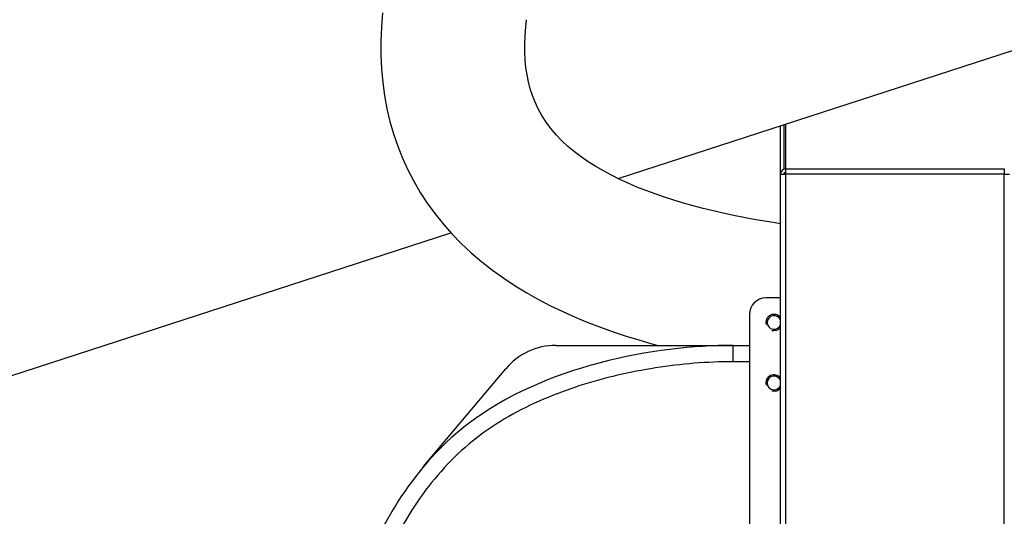
# Model space of a CAD drawing. Units: millimetres. Extents: x -1641 to 14408, y 960 to 6616.
# Drawn here: x 11211 to 11512, y 4402 to 4554 of the extents above; entities that cross this region are included whole.
import ezdxf

# ---------------------------------------------------------------- set-up
doc = ezdxf.new("R2010")
doc.units = ezdxf.units.MM
doc.header["$LTSCALE"] = 825
doc.layers.add('Grundriss', color=7, linetype='CONTINUOUS', lineweight=30)

msp = doc.modelspace()

# ---------------------------------------------------------------- linework, layer by layer
at = {"layer": 'Grundriss', "lineweight": 30}
for p, q in [((11393.6, 4505.31), (11528.75, 4549.23)), ((11443.25, 4110.9), (11443.25, 4521.45)), ((11444.25, 4521.77), (11444.25, 4508.18)), ((11444.85, 4508.3), (11444.85, 4521.97)), ((11443.25, 4506.7), (11444.85, 4506.7)), ((11444.85, 4508.3), (11511.65, 4508.3)), ((11444.85, 4506.7), (11444.85, 4508.3)), ((11511.65, 4506.7), (11444.85, 4506.7)), ((11444.85, 4110.9), (11444.85, 4506.7)), ((11511.65, 4508.3), (11511.65, 4506.7)), ((11511.65, 4506.7), (11513.25, 4506.7)), ((11511.65, 4110.9), (11511.65, 4506.7)), ((11027.03, 4386.21), (11342.5, 4488.71)), ((11443.25, 4468.8), (11438.75, 4468.8)), ((11433.75, 4463.8), (11433.75, 4353.8)), ((11374.57, 4454.3), (11433.75, 4454.3)), ((11428.75, 4449.3), (11428.75, 4454.3)), ((11433.75, 4449.3), (11428.75, 4449.3)), ((11334.05, 4417.13), (11359.25, 4447.16))]:
    msp.add_line(p, q, dxfattribs=at)
for points in [[(11321.56, 4555.99), (11321.22, 4551.63), (11321.06, 4547.32), (11321.08, 4543.07), (11321.27, 4538.88), (11321.65, 4534.75), (11322.2, 4530.69), (11322.94, 4526.7), (11323.86, 4522.79), (11324.95, 4518.96), (11326.23, 4515.21), (11327.68, 4511.55), (11329.31, 4507.98), (11331.11, 4504.5), (11333.08, 4501.11), (11335.23, 4497.8), (11337.56, 4494.59), (11340.08, 4491.45), (11342.78, 4488.39), (11345.67, 4485.43), (11348.73, 4482.57), (11351.92, 4479.84), (11355.23, 4477.26), (11358.63, 4474.82), (11362.11, 4472.52), (11365.67, 4470.36), (11369.29, 4468.33), (11372.97, 4466.41), (11376.71, 4464.62), (11380.5, 4462.93), (11384.34, 4461.34), (11388.22, 4459.85), (11392.12, 4458.46), (11396.05, 4457.16), (11399.98, 4455.95), (11403.91, 4454.82), (11405.84, 4454.3)], [(11443.25, 4491.51), (11441.56, 4491.77), (11438.36, 4492.29), (11435.17, 4492.84), (11431.99, 4493.43), (11428.85, 4494.06), (11425.73, 4494.73), (11422.64, 4495.44), (11419.58, 4496.19), (11416.55, 4496.98), (11413.57, 4497.82), (11410.62, 4498.7), (11407.73, 4499.63), (11404.88, 4500.61), (11402.09, 4501.65), (11399.35, 4502.73), (11396.68, 4503.87), (11394.08, 4505.07), (11391.55, 4506.33), (11389.1, 4507.64), (11386.74, 4509.02), (11384.47, 4510.46), (11382.3, 4511.96), (11380.23, 4513.54), (11378.27, 4515.18), (11376.41, 4516.91), (11374.67, 4518.72), (11373.04, 4520.64), (11371.57, 4522.62), (11370.27, 4524.64), (11369.15, 4526.68), (11368.2, 4528.7), (11367.41, 4530.73), (11366.74, 4532.78), (11366.19, 4534.88), (11365.75, 4537.04), (11365.42, 4539.25), (11365.2, 4541.55), (11365.07, 4543.94), (11365.06, 4546.42), (11365.15, 4549.01), (11365.35, 4551.74), (11365.59, 4553.92)]]:
    msp.add_lwpolyline(points, dxfattribs=at)
for centre, radius, start, end in [((11444.85, 4506.7), 1.6, 90, 180), ((11444.85, 4506.7), 0.6, 90, 180), ((11438.75, 4463.8), 5, 90, 180), ((11441.25, 4461.3), 2.5, 36.8698, 195), ((11441.25, 4461.3), 2.1, 17.5312, 342.4688), ((11441.25, 4461.3), 2.5, 255, 323.1302), ((11374.57, 4434.3), 20, 90, 140), ((11441.25, 4442.8), 2.5, 36.8698, 195), ((11441.25, 4442.8), 2.1, 17.5312, 342.4688), ((11441.25, 4442.8), 2.5, 255, 323.1302)]:
    msp.add_arc(centre, radius, start, end, dxfattribs=at)
for points, knots in [([(11428.75, 4454.3), (11405.07, 4454.3), (11349.98, 4444.27), (11309.17, 4382.72), (11302.82, 4324.69), (11309.14, 4267.53), (11330.61, 4233.25), (11366.5, 4211.5), (11400.1, 4206.76), (11419.76, 4206.76), (11422.25, 4206.81)], [0, 0, 0, 0, 0.218493, 0.352956, 0.539873, 0.655176, 0.760102, 0.852857, 0.98131, 1, 1, 1, 1]), ([(11428.75, 4449.3), (11420.83, 4449.3), (11404.98, 4447.95), (11385.6, 4443.52), (11370.72, 4438.01), (11360.03, 4432.75), (11350.08, 4426.18), (11341.27, 4418.13), (11333.69, 4408.93), (11325.17, 4395.54), (11317.3, 4377.22), (11311.89, 4353.99), (11310.18, 4334.2), (11310.08, 4318.34), (11310.65, 4302.51), (11312.42, 4286.69), (11316.37, 4271.31), (11322.24, 4256.58), (11333.43, 4239.88), (11352.56, 4225.22), (11374.86, 4216.46), (11398.34, 4212.3), (11414.21, 4211.64), (11422.13, 4211.81)], [0, 0, 0, 0, 0.062512, 0.125026, 0.156306, 0.18758, 0.218846, 0.25011, 0.281379, 0.312653, 0.375138, 0.437651, 0.500191, 0.531476, 0.562761, 0.625287, 0.656562, 0.687831, 0.750178, 0.81252, 0.874953, 0.937462, 1, 1, 1, 1])]:
    msp.add_open_spline(points, degree=3, knots=knots, dxfattribs=at)

doc.saveas('drawing.dxf')
